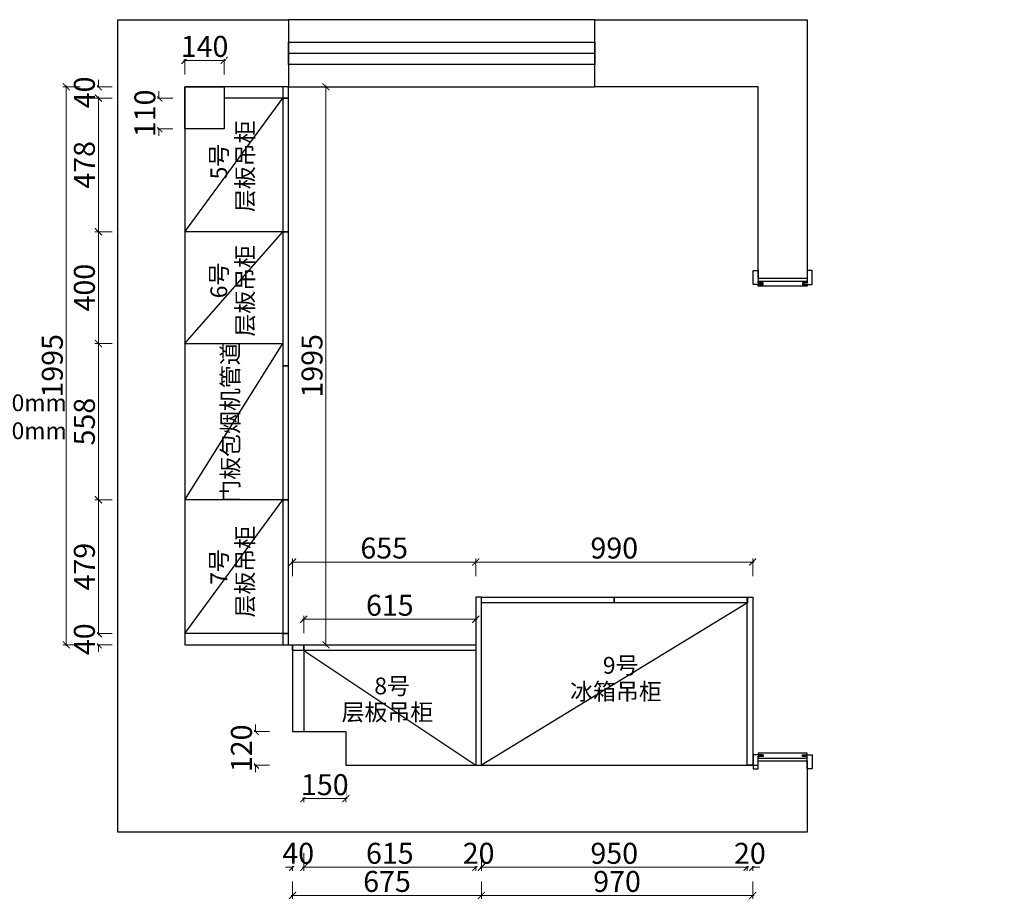
# Model space of a CAD drawing. Units: millimetres. Extents: x 948965 to 970838, y -1139216 to -1135438.
# Drawn here: x 952191 to 955712, y -1139216 to -1136072 of the extents above; entities that cross this region are included whole.
import ezdxf

# ---------------------------------------------------------------- set-up
doc = ezdxf.new("R2010")
doc.units = ezdxf.units.MM
doc.header["$PDMODE"] = 35
doc.layers.add('9-标注', color=2, linetype='Continuous', lineweight=9)
doc.layers.add('A拆墙', color=7, linetype='Continuous')
doc.styles.add('LSC', font='txt', dxfattribs={"width": 0.8})
doc.styles.get("Standard").update_dxf_attribs({"font": 'txt', "bigfont": 'gbcbig.shx'})
doc.dimstyles.new('LSC-专属标注1', dxfattribs={"dimscale": 25, "dimtxt": 3, "dimasz": 1, "dimexe": 0.5, "dimexo": 0.8, "dimgap": 0.5, "dimtad": 1, "dimdec": 0, "dimdsep": 46, "dimtxsty": 'LSC', "dimblk": 'ARCHTICK', "dimcen": 1, "dimdle": 0.2, "dimclrd": 1, "dimclre": 1, "dimclrt": 4, "dimadec": 0, "dimazin": 0, "dimtfac": 1, "dimtdec": 0, "dimtix": 1, "dimtofl": 0, "dimtmove": 2, "dimatfit": 3, "dimldrblk": 'AR', "dimfxl": 2, "dimfxlon": 1, "dimtfill": 1, "dimtolj": 1, "dimtzin": 0, "dimlwd": 13, "dimlwe": 9, "dimarcsym": 0})

# ---------------------------------------------------------------- blocks, each defined once
blk = doc.blocks.new('_ArchTick')
at = {"color": 0, "linetype": 'ByBlock', "const_width": 0.15}
blk.add_lwpolyline([(-0.5, -0.5), (0.5, 0.5)], dxfattribs=at)
blk = doc.blocks.new('*D189')
at = {"color": 1, "lineweight": 13, "transparency": 16777216}
for p, q in [((952472.4, -1136311.7), (952472.4, -1136286.7)), ((952472.4, -1136351.7), (952472.4, -1136376.7))]:
    blk.add_line(p, q, dxfattribs=at)
at = {"color": 1, "linetype": 'Continuous', "lineweight": 9, "transparency": 16777216}
for p, q in [((952522.4, -1136311.7), (952459.9, -1136311.7)), ((952522.4, -1136351.7), (952459.9, -1136351.7))]:
    blk.add_line(p, q, dxfattribs=at)
at = {"layer": 'Defpoints', "color": 0, "transparency": 16777216}
for p in [(953132.1, -1136311.7), (953132.1, -1136351.7)]:
    blk.add_point(p, dxfattribs=at)
at = {"color": 1, "lineweight": 13, "transparency": 16777216, "xscale": 25, "yscale": 25, "zscale": 25}
for p, rotation in [((952472.4, -1136311.7), 270), ((952472.4, -1136351.7), 90)]:
    blk.add_blockref('_ArchTick', p, dxfattribs=dict(at, rotation=rotation))
at = {"color": 4, "transparency": 16777216, "insert": (952422.4, -1136331.7), "char_height": 75, "attachment_point": 5, "rotation": 90, "style": 'LSC', "bg_fill": 3, "box_fill_scale": 1.1, "bg_fill_color": 256, "bg_fill_true_color": 13158600, "bg_fill_transparency": 0}
blk.add_mtext('\\A1;40', dxfattribs=at)
at = {"layer": 'Defpoints', "color": 0, "transparency": 16777216}
blk.add_point((952472.4, -1136351.7), dxfattribs=at)
blk = doc.blocks.new('AR')
blk.add_line((-1.26, 0.67), (-1.06, 0.84))
at = {"layer": '9-标注'}
for p, q in [((-1.26, 0.67), (-0.64, 0)), ((-1.26, -0.67), (-0.64, 0)), ((-1.06, 0.84), (-0.43, 0)), ((-1.06, -0.84), (-0.43, 0)), ((-0.64, 0), (-1, 0)), ((-1.26, -0.67), (-1.06, -0.84))]:
    blk.add_line(p, q, dxfattribs=at)
for points in [[(-1.26, 0.67), (-1.06, 0.84), (-0.64, 0), (-0.43, 0)], [(-1.26, -0.67), (-1.06, -0.84), (-0.64, 0), (-0.43, 0)]]:
    blk.add_solid(points, dxfattribs=at)
blk = doc.blocks.new('*D190')
at = {"color": 1, "linetype": 'Continuous', "lineweight": 9, "transparency": 16777216}
for p, q in [((952522.4, -1136351.7), (952459.9, -1136351.7)), ((952522.4, -1136829.7), (952459.9, -1136829.7))]:
    blk.add_line(p, q, dxfattribs=at)
at = {"color": 1, "lineweight": 13, "transparency": 16777216}
blk.add_line((952472.4, -1136346.7), (952472.4, -1136834.7), dxfattribs=at)
at = {"layer": 'Defpoints', "color": 0, "transparency": 16777216}
for p in [(953132.1, -1136351.7), (952472.4, -1136829.7), (953132.1, -1136829.7)]:
    blk.add_point(p, dxfattribs=at)
at = {"color": 1, "lineweight": 13, "transparency": 16777216, "xscale": 25, "yscale": 25, "zscale": 25}
for p, rotation in [((952472.4, -1136351.7), 90), ((952472.4, -1136829.7), 270)]:
    blk.add_blockref('_ArchTick', p, dxfattribs=dict(at, rotation=rotation))
at = {"color": 4, "transparency": 16777216, "insert": (952422.4, -1136590.7), "char_height": 75, "attachment_point": 5, "rotation": 90, "style": 'LSC', "bg_fill": 3, "box_fill_scale": 1.1, "bg_fill_color": 256, "bg_fill_true_color": 13158600, "bg_fill_transparency": 0}
blk.add_mtext('\\A1;478', dxfattribs=at)
blk = doc.blocks.new('*D172')
at = {"color": 1, "linetype": 'Continuous', "lineweight": 9, "transparency": 16777216}
for p, q in [((952522.4, -1137229.7), (952459.9, -1137229.7)), ((952522.4, -1137787.7), (952459.9, -1137787.7))]:
    blk.add_line(p, q, dxfattribs=at)
at = {"color": 1, "lineweight": 13, "transparency": 16777216}
blk.add_line((952472.4, -1137224.7), (952472.4, -1137792.7), dxfattribs=at)
at = {"layer": 'Defpoints', "color": 0, "transparency": 16777216}
for p in [(953132.1, -1137229.7), (952472.4, -1137787.7), (953132.1, -1137787.7)]:
    blk.add_point(p, dxfattribs=at)
at = {"color": 1, "lineweight": 13, "transparency": 16777216, "xscale": 25, "yscale": 25, "zscale": 25}
for p, rotation in [((952472.4, -1137229.7), 90), ((952472.4, -1137787.7), 270)]:
    blk.add_blockref('_ArchTick', p, dxfattribs=dict(at, rotation=rotation))
at = {"color": 4, "transparency": 16777216, "insert": (952422.4, -1137508.7), "char_height": 75, "attachment_point": 5, "rotation": 90, "style": 'LSC', "bg_fill": 3, "box_fill_scale": 1.1, "bg_fill_color": 256, "bg_fill_true_color": 13158600, "bg_fill_transparency": 0}
blk.add_mtext('\\A1;558', dxfattribs=at)
blk = doc.blocks.new('*D173')
at = {"color": 1, "linetype": 'Continuous', "lineweight": 9, "transparency": 16777216}
for p, q in [((952522.4, -1137787.7), (952459.9, -1137787.7)), ((952522.4, -1138266.7), (952459.9, -1138266.7))]:
    blk.add_line(p, q, dxfattribs=at)
at = {"color": 1, "lineweight": 13, "transparency": 16777216}
blk.add_line((952472.4, -1137782.7), (952472.4, -1138271.7), dxfattribs=at)
at = {"layer": 'Defpoints', "color": 0, "transparency": 16777216}
for p in [(953132.1, -1137787.7), (952472.4, -1138266.7), (953132.1, -1138266.7)]:
    blk.add_point(p, dxfattribs=at)
at = {"color": 1, "lineweight": 13, "transparency": 16777216, "xscale": 25, "yscale": 25, "zscale": 25}
for p, rotation in [((952472.4, -1137787.7), 90), ((952472.4, -1138266.7), 270)]:
    blk.add_blockref('_ArchTick', p, dxfattribs=dict(at, rotation=rotation))
at = {"color": 4, "transparency": 16777216, "insert": (952422.4, -1138027.2), "char_height": 75, "attachment_point": 5, "rotation": 90, "style": 'LSC', "bg_fill": 3, "box_fill_scale": 1.1, "bg_fill_color": 256, "bg_fill_true_color": 13158600, "bg_fill_transparency": 0}
blk.add_mtext('\\A1;479', dxfattribs=at)
blk = doc.blocks.new('*D174')
at = {"color": 1, "lineweight": 13, "transparency": 16777216}
for p, q in [((952472.4, -1138266.7), (952472.4, -1138241.7)), ((952472.4, -1138306.7), (952472.4, -1138331.7))]:
    blk.add_line(p, q, dxfattribs=at)
at = {"color": 1, "linetype": 'Continuous', "lineweight": 9, "transparency": 16777216}
for p, q in [((952522.4, -1138266.7), (952459.9, -1138266.7)), ((952522.4, -1138306.7), (952459.9, -1138306.7))]:
    blk.add_line(p, q, dxfattribs=at)
at = {"layer": 'Defpoints', "color": 0, "transparency": 16777216}
for p in [(953132.1, -1138266.7), (953132.1, -1138306.7)]:
    blk.add_point(p, dxfattribs=at)
at = {"color": 1, "lineweight": 13, "transparency": 16777216, "xscale": 25, "yscale": 25, "zscale": 25}
for p, rotation in [((952472.4, -1138266.7), 270), ((952472.4, -1138306.7), 90)]:
    blk.add_blockref('_ArchTick', p, dxfattribs=dict(at, rotation=rotation))
at = {"color": 4, "transparency": 16777216, "insert": (952422.4, -1138286.7), "char_height": 75, "attachment_point": 5, "rotation": 90, "style": 'LSC', "bg_fill": 3, "box_fill_scale": 1.1, "bg_fill_color": 256, "bg_fill_true_color": 13158600, "bg_fill_transparency": 0}
blk.add_mtext('\\A1;40', dxfattribs=at)
at = {"layer": 'Defpoints', "color": 0, "transparency": 16777216}
blk.add_point((952472.4, -1138306.7), dxfattribs=at)
blk = doc.blocks.new('*D191')
at = {"color": 1, "linetype": 'Continuous', "lineweight": 9, "transparency": 16777216}
for p, q in [((952522.4, -1136829.7), (952459.9, -1136829.7)), ((952522.4, -1137229.7), (952459.9, -1137229.7))]:
    blk.add_line(p, q, dxfattribs=at)
at = {"color": 1, "lineweight": 13, "transparency": 16777216}
blk.add_line((952472.4, -1136824.7), (952472.4, -1137234.7), dxfattribs=at)
at = {"layer": 'Defpoints', "color": 0, "transparency": 16777216}
for p in [(953132.1, -1136829.7), (952472.4, -1137229.7), (952782.1, -1137229.7)]:
    blk.add_point(p, dxfattribs=at)
at = {"color": 1, "lineweight": 13, "transparency": 16777216, "xscale": 25, "yscale": 25, "zscale": 25}
for p, rotation in [((952472.4, -1136829.7), 90), ((952472.4, -1137229.7), 270)]:
    blk.add_blockref('_ArchTick', p, dxfattribs=dict(at, rotation=rotation))
at = {"color": 4, "transparency": 16777216, "insert": (952422.4, -1137029.7), "char_height": 75, "attachment_point": 5, "rotation": 90, "style": 'LSC', "bg_fill": 3, "box_fill_scale": 1.1, "bg_fill_color": 256, "bg_fill_true_color": 13158600, "bg_fill_transparency": 0}
blk.add_mtext('\\A1;400', dxfattribs=at)
blk = doc.blocks.new('*D175')
at = {"color": 1, "linetype": 'Continuous', "lineweight": 9, "transparency": 16777216}
for p, q in [((952407.8, -1136311.7), (952345.3, -1136311.7)), ((952407.8, -1138306.7), (952345.3, -1138306.7))]:
    blk.add_line(p, q, dxfattribs=at)
at = {"color": 1, "lineweight": 13, "transparency": 16777216}
blk.add_line((952357.8, -1136306.7), (952357.8, -1138311.7), dxfattribs=at)
at = {"layer": 'Defpoints', "color": 0, "transparency": 16777216}
for p in [(953132.1, -1136311.7), (952357.8, -1138306.7), (953132.1, -1138306.7)]:
    blk.add_point(p, dxfattribs=at)
at = {"color": 1, "lineweight": 13, "transparency": 16777216, "xscale": 25, "yscale": 25, "zscale": 25}
for p, rotation in [((952357.8, -1136311.7), 90), ((952357.8, -1138306.7), 270)]:
    blk.add_blockref('_ArchTick', p, dxfattribs=dict(at, rotation=rotation))
at = {"color": 4, "transparency": 16777216, "insert": (952307.8, -1137309.2), "char_height": 75, "attachment_point": 5, "rotation": 90, "style": 'LSC', "bg_fill": 3, "box_fill_scale": 1.1, "bg_fill_color": 256, "bg_fill_true_color": 13158600, "bg_fill_transparency": 0}
blk.add_mtext('\\A1;1995', dxfattribs=at)
blk = doc.blocks.new('*D176')
at = {"color": 1, "linetype": 'Continuous', "lineweight": 9, "transparency": 16777216}
for p, q in [((953167.1, -1139052), (953167.1, -1139114.5)), ((953207.1, -1139052), (953207.1, -1139114.5))]:
    blk.add_line(p, q, dxfattribs=at)
at = {"color": 1, "lineweight": 13, "transparency": 16777216}
for p, q in [((953167.1, -1139102), (953142.1, -1139102)), ((953207.1, -1139102), (953232.1, -1139102))]:
    blk.add_line(p, q, dxfattribs=at)
at = {"layer": 'Defpoints', "color": 0, "transparency": 16777216}
for p in [(953167.1, -1138519.1), (953207.1, -1138519.1)]:
    blk.add_point(p, dxfattribs=at)
at = {"color": 1, "lineweight": 13, "transparency": 16777216, "xscale": 25, "yscale": 25, "zscale": 25}
blk.add_blockref('_ArchTick', (953167.1, -1139102), dxfattribs=at)
at = {"color": 1, "lineweight": 13, "transparency": 16777216, "xscale": 25, "yscale": 25, "zscale": 25, "rotation": 180}
blk.add_blockref('_ArchTick', (953207.1, -1139102), dxfattribs=at)
at = {"color": 4, "transparency": 16777216, "insert": (953187.1, -1139052), "char_height": 75, "attachment_point": 5, "style": 'LSC', "bg_fill": 3, "box_fill_scale": 1.1, "bg_fill_color": 256, "bg_fill_true_color": 13158600, "bg_fill_transparency": 0}
blk.add_mtext('\\A1;40', dxfattribs=at)
at = {"layer": 'Defpoints', "color": 0, "transparency": 16777216}
blk.add_point((953207.1, -1139102), dxfattribs=at)
blk = doc.blocks.new('*D177')
at = {"color": 1, "linetype": 'Continuous', "lineweight": 9, "transparency": 16777216}
for p, q in [((953207.1, -1139052), (953207.1, -1139114.5)), ((953822.1, -1139052), (953822.1, -1139114.5))]:
    blk.add_line(p, q, dxfattribs=at)
at = {"color": 1, "lineweight": 13, "transparency": 16777216}
blk.add_line((953202.1, -1139102), (953827.1, -1139102), dxfattribs=at)
at = {"layer": 'Defpoints', "color": 0, "transparency": 16777216}
for p in [(953822.1, -1138500.3), (953207.1, -1138519.1), (953822.1, -1139102)]:
    blk.add_point(p, dxfattribs=at)
at = {"color": 1, "lineweight": 13, "transparency": 16777216, "xscale": 25, "yscale": 25, "zscale": 25, "rotation": 180}
blk.add_blockref('_ArchTick', (953207.1, -1139102), dxfattribs=at)
at = {"color": 1, "lineweight": 13, "transparency": 16777216, "xscale": 25, "yscale": 25, "zscale": 25}
blk.add_blockref('_ArchTick', (953822.1, -1139102), dxfattribs=at)
at = {"color": 4, "transparency": 16777216, "insert": (953514.6, -1139052), "char_height": 75, "attachment_point": 5, "style": 'LSC', "bg_fill": 3, "box_fill_scale": 1.1, "bg_fill_color": 256, "bg_fill_true_color": 13158600, "bg_fill_transparency": 0}
blk.add_mtext('\\A1;615', dxfattribs=at)
blk = doc.blocks.new('*D178')
at = {"color": 1, "linetype": 'Continuous', "lineweight": 9, "transparency": 16777216}
for p, q in [((953822.1, -1139052), (953822.1, -1139114.5)), ((953842.1, -1139052), (953842.1, -1139114.5))]:
    blk.add_line(p, q, dxfattribs=at)
at = {"color": 1, "lineweight": 13, "transparency": 16777216}
for p, q in [((953822.1, -1139102), (953797.1, -1139102)), ((953842.1, -1139102), (953867.1, -1139102))]:
    blk.add_line(p, q, dxfattribs=at)
at = {"layer": 'Defpoints', "color": 0, "transparency": 16777216}
for p in [(953822.1, -1138500.3), (953842.1, -1138622.4)]:
    blk.add_point(p, dxfattribs=at)
at = {"color": 1, "lineweight": 13, "transparency": 16777216, "xscale": 25, "yscale": 25, "zscale": 25}
blk.add_blockref('_ArchTick', (953822.1, -1139102), dxfattribs=at)
at = {"color": 1, "lineweight": 13, "transparency": 16777216, "xscale": 25, "yscale": 25, "zscale": 25, "rotation": 180}
blk.add_blockref('_ArchTick', (953842.1, -1139102), dxfattribs=at)
at = {"color": 4, "transparency": 16777216, "insert": (953832.1, -1139052), "char_height": 75, "attachment_point": 5, "style": 'LSC', "bg_fill": 3, "box_fill_scale": 1.1, "bg_fill_color": 256, "bg_fill_true_color": 13158600, "bg_fill_transparency": 0}
blk.add_mtext('\\A1;20', dxfattribs=at)
at = {"layer": 'Defpoints', "color": 0, "transparency": 16777216}
blk.add_point((953842.1, -1139102), dxfattribs=at)
blk = doc.blocks.new('*D179')
at = {"color": 1, "linetype": 'Continuous', "lineweight": 9, "transparency": 16777216}
for p, q in [((953842.1, -1139052), (953842.1, -1139114.5)), ((954792.1, -1139052), (954792.1, -1139114.5))]:
    blk.add_line(p, q, dxfattribs=at)
at = {"color": 1, "lineweight": 13, "transparency": 16777216}
blk.add_line((953837.1, -1139102), (954797.1, -1139102), dxfattribs=at)
at = {"layer": 'Defpoints', "color": 0, "transparency": 16777216}
for p in [(954792.1, -1138533.8), (953842.1, -1138622.4), (954792.1, -1139102)]:
    blk.add_point(p, dxfattribs=at)
at = {"color": 1, "lineweight": 13, "transparency": 16777216, "xscale": 25, "yscale": 25, "zscale": 25, "rotation": 180}
blk.add_blockref('_ArchTick', (953842.1, -1139102), dxfattribs=at)
at = {"color": 1, "lineweight": 13, "transparency": 16777216, "xscale": 25, "yscale": 25, "zscale": 25}
blk.add_blockref('_ArchTick', (954792.1, -1139102), dxfattribs=at)
at = {"color": 4, "transparency": 16777216, "insert": (954317.1, -1139052), "char_height": 75, "attachment_point": 5, "style": 'LSC', "bg_fill": 3, "box_fill_scale": 1.1, "bg_fill_color": 256, "bg_fill_true_color": 13158600, "bg_fill_transparency": 0}
blk.add_mtext('\\A1;950', dxfattribs=at)
blk = doc.blocks.new('*D180')
at = {"color": 1, "linetype": 'Continuous', "lineweight": 9, "transparency": 16777216}
for p, q in [((954792.1, -1139052), (954792.1, -1139114.5)), ((954812.1, -1139052), (954812.1, -1139114.5))]:
    blk.add_line(p, q, dxfattribs=at)
at = {"color": 1, "lineweight": 13, "transparency": 16777216}
for p, q in [((954792.1, -1139102), (954767.1, -1139102)), ((954812.1, -1139102), (954837.1, -1139102))]:
    blk.add_line(p, q, dxfattribs=at)
at = {"layer": 'Defpoints', "color": 0, "transparency": 16777216}
for p in [(954792.1, -1138533.8), (954812.1, -1138549.9)]:
    blk.add_point(p, dxfattribs=at)
at = {"color": 1, "lineweight": 13, "transparency": 16777216, "xscale": 25, "yscale": 25, "zscale": 25}
blk.add_blockref('_ArchTick', (954792.1, -1139102), dxfattribs=at)
at = {"color": 1, "lineweight": 13, "transparency": 16777216, "xscale": 25, "yscale": 25, "zscale": 25, "rotation": 180}
blk.add_blockref('_ArchTick', (954812.1, -1139102), dxfattribs=at)
at = {"color": 4, "transparency": 16777216, "insert": (954802.1, -1139052), "char_height": 75, "attachment_point": 5, "style": 'LSC', "bg_fill": 3, "box_fill_scale": 1.1, "bg_fill_color": 256, "bg_fill_true_color": 13158600, "bg_fill_transparency": 0}
blk.add_mtext('\\A1;20', dxfattribs=at)
at = {"layer": 'Defpoints', "color": 0, "transparency": 16777216}
blk.add_point((954812.1, -1139102), dxfattribs=at)
blk = doc.blocks.new('*D181')
at = {"color": 1, "linetype": 'Continuous', "lineweight": 9, "transparency": 16777216}
for p, q in [((953842.1, -1139152.6), (953842.1, -1139215.1)), ((954812.1, -1139152.6), (954812.1, -1139215.1))]:
    blk.add_line(p, q, dxfattribs=at)
at = {"color": 1, "lineweight": 13, "transparency": 16777216}
blk.add_line((954817.1, -1139202.6), (953837.1, -1139202.6), dxfattribs=at)
at = {"layer": 'Defpoints', "color": 0, "transparency": 16777216}
for p in [(953842.1, -1138612), (954812.1, -1138612), (953842.1, -1139202.6)]:
    blk.add_point(p, dxfattribs=at)
at = {"color": 1, "lineweight": 13, "transparency": 16777216, "xscale": 25, "yscale": 25, "zscale": 25, "rotation": 180}
blk.add_blockref('_ArchTick', (953842.1, -1139202.6), dxfattribs=at)
at = {"color": 1, "lineweight": 13, "transparency": 16777216, "xscale": 25, "yscale": 25, "zscale": 25}
blk.add_blockref('_ArchTick', (954812.1, -1139202.6), dxfattribs=at)
at = {"color": 4, "transparency": 16777216, "insert": (954327.1, -1139152.6), "char_height": 75, "attachment_point": 5, "style": 'LSC', "bg_fill": 3, "box_fill_scale": 1.1, "bg_fill_color": 256, "bg_fill_true_color": 13158600, "bg_fill_transparency": 0}
blk.add_mtext('\\A1;970', dxfattribs=at)
blk = doc.blocks.new('*D182')
at = {"color": 1, "linetype": 'Continuous', "lineweight": 9, "transparency": 16777216}
for p, q in [((953167.1, -1139152.6), (953167.1, -1139215.1)), ((953842.1, -1139152.6), (953842.1, -1139215.1))]:
    blk.add_line(p, q, dxfattribs=at)
at = {"color": 1, "lineweight": 13, "transparency": 16777216}
blk.add_line((953847.1, -1139202.6), (953162.1, -1139202.6), dxfattribs=at)
at = {"layer": 'Defpoints', "color": 0, "transparency": 16777216}
for p in [(953167.1, -1138326.7), (953842.1, -1138612), (953167.1, -1139202.6)]:
    blk.add_point(p, dxfattribs=at)
at = {"color": 1, "lineweight": 13, "transparency": 16777216, "xscale": 25, "yscale": 25, "zscale": 25, "rotation": 180}
blk.add_blockref('_ArchTick', (953167.1, -1139202.6), dxfattribs=at)
at = {"color": 1, "lineweight": 13, "transparency": 16777216, "xscale": 25, "yscale": 25, "zscale": 25}
blk.add_blockref('_ArchTick', (953842.1, -1139202.6), dxfattribs=at)
at = {"color": 4, "transparency": 16777216, "insert": (953504.6, -1139152.6), "char_height": 75, "attachment_point": 5, "style": 'LSC', "bg_fill": 3, "box_fill_scale": 1.1, "bg_fill_color": 256, "bg_fill_true_color": 13158600, "bg_fill_transparency": 0}
blk.add_mtext('\\A1;675', dxfattribs=at)
blk = doc.blocks.new('*D183')
at = {"color": 1, "lineweight": 13, "transparency": 16777216}
blk.add_line((954817.1, -1138010.6), (953817.1, -1138010.6), dxfattribs=at)
at = {"color": 1, "linetype": 'Continuous', "lineweight": 9, "transparency": 16777216}
for p, q in [((953822.1, -1138060.6), (953822.1, -1137998.1)), ((954812.1, -1138060.6), (954812.1, -1137998.1))]:
    blk.add_line(p, q, dxfattribs=at)
at = {"layer": 'Defpoints', "color": 0, "transparency": 16777216}
for p in [(953822.1, -1138010.6), (953822.1, -1138136.7), (954812.1, -1138136.7)]:
    blk.add_point(p, dxfattribs=at)
at = {"color": 1, "lineweight": 13, "transparency": 16777216, "xscale": 25, "yscale": 25, "zscale": 25, "rotation": 180}
blk.add_blockref('_ArchTick', (953822.1, -1138010.6), dxfattribs=at)
at = {"color": 1, "lineweight": 13, "transparency": 16777216, "xscale": 25, "yscale": 25, "zscale": 25}
blk.add_blockref('_ArchTick', (954812.1, -1138010.6), dxfattribs=at)
at = {"color": 4, "transparency": 16777216, "insert": (954317.1, -1137960.6), "char_height": 75, "attachment_point": 5, "style": 'LSC', "bg_fill": 3, "box_fill_scale": 1.1, "bg_fill_color": 256, "bg_fill_true_color": 13158600, "bg_fill_transparency": 0}
blk.add_mtext('\\A1;990', dxfattribs=at)
blk = doc.blocks.new('*D184')
at = {"color": 1, "lineweight": 13, "transparency": 16777216}
blk.add_line((953827.1, -1138010.6), (953162.1, -1138010.6), dxfattribs=at)
at = {"color": 1, "linetype": 'Continuous', "lineweight": 9, "transparency": 16777216}
for p, q in [((953167.1, -1138060.6), (953167.1, -1137998.1)), ((953822.1, -1138060.6), (953822.1, -1137998.1))]:
    blk.add_line(p, q, dxfattribs=at)
at = {"layer": 'Defpoints', "color": 0, "transparency": 16777216}
for p in [(953167.1, -1138010.6), (953822.1, -1138136.7), (953167.1, -1138306.7)]:
    blk.add_point(p, dxfattribs=at)
at = {"color": 1, "lineweight": 13, "transparency": 16777216, "xscale": 25, "yscale": 25, "zscale": 25, "rotation": 180}
blk.add_blockref('_ArchTick', (953167.1, -1138010.6), dxfattribs=at)
at = {"color": 1, "lineweight": 13, "transparency": 16777216, "xscale": 25, "yscale": 25, "zscale": 25}
blk.add_blockref('_ArchTick', (953822.1, -1138010.6), dxfattribs=at)
at = {"color": 4, "transparency": 16777216, "insert": (953494.6, -1137960.6), "char_height": 75, "attachment_point": 5, "style": 'LSC', "bg_fill": 3, "box_fill_scale": 1.1, "bg_fill_color": 256, "bg_fill_true_color": 13158600, "bg_fill_transparency": 0}
blk.add_mtext('\\A1;655', dxfattribs=at)
blk = doc.blocks.new('*D185')
at = {"color": 1, "linetype": 'Continuous', "lineweight": 9, "transparency": 16777216}
for p, q in [((953236.4, -1136311.7), (953298.9, -1136311.7)), ((953236.4, -1138306.7), (953298.9, -1138306.7))]:
    blk.add_line(p, q, dxfattribs=at)
at = {"color": 1, "lineweight": 13, "transparency": 16777216}
blk.add_line((953286.4, -1138311.7), (953286.4, -1136306.7), dxfattribs=at)
at = {"layer": 'Defpoints', "color": 0, "transparency": 16777216}
for p in [(953152.1, -1136311.7), (953286.4, -1136311.7), (953152.1, -1138306.7)]:
    blk.add_point(p, dxfattribs=at)
at = {"color": 1, "lineweight": 13, "transparency": 16777216, "xscale": 25, "yscale": 25, "zscale": 25}
for p, rotation in [((953286.4, -1136311.7), 90), ((953286.4, -1138306.7), 270)]:
    blk.add_blockref('_ArchTick', p, dxfattribs=dict(at, rotation=rotation))
at = {"color": 4, "transparency": 16777216, "insert": (953236.4, -1137309.2), "char_height": 75, "attachment_point": 5, "rotation": 90, "style": 'LSC', "bg_fill": 3, "box_fill_scale": 1.1, "bg_fill_color": 256, "bg_fill_true_color": 13158600, "bg_fill_transparency": 0}
blk.add_mtext('\\A1;1995', dxfattribs=at)
blk = doc.blocks.new('*D186')
at = {"color": 1, "lineweight": 13, "transparency": 16777216}
blk.add_line((953202.1, -1138215.2), (953827.1, -1138215.2), dxfattribs=at)
at = {"color": 1, "linetype": 'Continuous', "lineweight": 9, "transparency": 16777216}
for p, q in [((953207.1, -1138265.2), (953207.1, -1138202.7)), ((953822.1, -1138265.2), (953822.1, -1138202.7))]:
    blk.add_line(p, q, dxfattribs=at)
at = {"layer": 'Defpoints', "color": 0, "transparency": 16777216}
for p in [(953822.1, -1138215.2), (953207.1, -1138396.1), (953822.1, -1138396.1)]:
    blk.add_point(p, dxfattribs=at)
at = {"color": 1, "lineweight": 13, "transparency": 16777216, "xscale": 25, "yscale": 25, "zscale": 25, "rotation": 180}
blk.add_blockref('_ArchTick', (953207.1, -1138215.2), dxfattribs=at)
at = {"color": 1, "lineweight": 13, "transparency": 16777216, "xscale": 25, "yscale": 25, "zscale": 25}
blk.add_blockref('_ArchTick', (953822.1, -1138215.2), dxfattribs=at)
at = {"color": 4, "transparency": 16777216, "insert": (953514.6, -1138165.2), "char_height": 75, "attachment_point": 5, "style": 'LSC', "bg_fill": 3, "box_fill_scale": 1.1, "bg_fill_color": 256, "bg_fill_true_color": 13158600, "bg_fill_transparency": 0}
blk.add_mtext('\\A1;615', dxfattribs=at)
blk = doc.blocks.new('*D187')
at = {"color": 1, "linetype": 'Continuous', "lineweight": 9, "transparency": 16777216}
for p, q in [((953084.1, -1138616.7), (953021.6, -1138616.7)), ((953084.1, -1138736.7), (953021.6, -1138736.7))]:
    blk.add_line(p, q, dxfattribs=at)
at = {"color": 1, "lineweight": 13, "transparency": 16777216}
for p, q in [((953034.1, -1138616.7), (953034.1, -1138591.7)), ((953034.1, -1138736.7), (953034.1, -1138761.7))]:
    blk.add_line(p, q, dxfattribs=at)
at = {"layer": 'Defpoints', "color": 0, "transparency": 16777216}
for p in [(953357.1, -1138616.7), (953357.1, -1138736.7)]:
    blk.add_point(p, dxfattribs=at)
at = {"color": 1, "lineweight": 13, "transparency": 16777216, "xscale": 25, "yscale": 25, "zscale": 25}
for p, rotation in [((953034.1, -1138616.7), 270), ((953034.1, -1138736.7), 90)]:
    blk.add_blockref('_ArchTick', p, dxfattribs=dict(at, rotation=rotation))
at = {"color": 4, "transparency": 16777216, "insert": (952984.1, -1138676.7), "char_height": 75, "attachment_point": 5, "rotation": 90, "style": 'LSC', "bg_fill": 3, "box_fill_scale": 1.1, "bg_fill_color": 256, "bg_fill_true_color": 13158600, "bg_fill_transparency": 0}
blk.add_mtext('\\A1;120', dxfattribs=at)
at = {"layer": 'Defpoints', "color": 0, "transparency": 16777216}
blk.add_point((953034.1, -1138616.7), dxfattribs=at)
blk = doc.blocks.new('*D188')
at = {"color": 1, "linetype": 'Continuous', "lineweight": 9, "transparency": 16777216}
for p, q in [((953207.1, -1138806.6), (953207.1, -1138869.1)), ((953357.1, -1138806.6), (953357.1, -1138869.1))]:
    blk.add_line(p, q, dxfattribs=at)
at = {"color": 1, "lineweight": 13, "transparency": 16777216}
blk.add_line((953202.1, -1138856.6), (953362.1, -1138856.6), dxfattribs=at)
at = {"layer": 'Defpoints', "color": 0, "transparency": 16777216}
for p in [(953207.1, -1138616.7), (953357.1, -1138616.7)]:
    blk.add_point(p, dxfattribs=at)
at = {"color": 1, "lineweight": 13, "transparency": 16777216, "xscale": 25, "yscale": 25, "zscale": 25, "rotation": 180}
blk.add_blockref('_ArchTick', (953207.1, -1138856.6), dxfattribs=at)
at = {"color": 1, "lineweight": 13, "transparency": 16777216, "xscale": 25, "yscale": 25, "zscale": 25}
blk.add_blockref('_ArchTick', (953357.1, -1138856.6), dxfattribs=at)
at = {"color": 4, "transparency": 16777216, "insert": (953282.1, -1138806.6), "char_height": 75, "attachment_point": 5, "style": 'LSC', "bg_fill": 3, "box_fill_scale": 1.1, "bg_fill_color": 256, "bg_fill_true_color": 13158600, "bg_fill_transparency": 0}
blk.add_mtext('\\A1;150', dxfattribs=at)
at = {"layer": 'Defpoints', "color": 0, "transparency": 16777216}
blk.add_point((953357.1, -1138856.6), dxfattribs=at)
blk = doc.blocks.new('*D192')
at = {"color": 1, "lineweight": 13, "transparency": 16777216}
for p, q in [((952688.8, -1136351.7), (952688.8, -1136326.7)), ((952688.8, -1136461.7), (952688.8, -1136486.7))]:
    blk.add_line(p, q, dxfattribs=at)
at = {"color": 1, "linetype": 'Continuous', "lineweight": 9, "transparency": 16777216}
for p, q in [((952738.8, -1136351.7), (952676.3, -1136351.7)), ((952738.8, -1136461.7), (952676.3, -1136461.7))]:
    blk.add_line(p, q, dxfattribs=at)
at = {"layer": 'Defpoints', "color": 0, "transparency": 16777216}
for p in [(952922.1, -1136351.7), (952922.1, -1136461.7)]:
    blk.add_point(p, dxfattribs=at)
at = {"color": 1, "lineweight": 13, "transparency": 16777216, "xscale": 25, "yscale": 25, "zscale": 25}
for p, rotation in [((952688.8, -1136351.7), 270), ((952688.8, -1136461.7), 90)]:
    blk.add_blockref('_ArchTick', p, dxfattribs=dict(at, rotation=rotation))
at = {"color": 4, "transparency": 16777216, "insert": (952638.8, -1136406.7), "char_height": 75, "attachment_point": 5, "rotation": 90, "style": 'LSC', "bg_fill": 3, "box_fill_scale": 1.1, "bg_fill_color": 256, "bg_fill_true_color": 13158600, "bg_fill_transparency": 0}
blk.add_mtext('\\A1;110', dxfattribs=at)
at = {"layer": 'Defpoints', "color": 0, "transparency": 16777216}
blk.add_point((952688.8, -1136461.7), dxfattribs=at)
blk = doc.blocks.new('*D193')
at = {"color": 1, "lineweight": 13, "transparency": 16777216}
blk.add_line((952777.1, -1136217.2), (952927.1, -1136217.2), dxfattribs=at)
at = {"color": 1, "linetype": 'Continuous', "lineweight": 9, "transparency": 16777216}
for p, q in [((952782.1, -1136267.2), (952782.1, -1136204.7)), ((952922.1, -1136267.2), (952922.1, -1136204.7))]:
    blk.add_line(p, q, dxfattribs=at)
at = {"layer": 'Defpoints', "color": 0, "transparency": 16777216}
for p in [(952782.1, -1136461.7), (952922.1, -1136461.7)]:
    blk.add_point(p, dxfattribs=at)
at = {"color": 1, "lineweight": 13, "transparency": 16777216, "xscale": 25, "yscale": 25, "zscale": 25, "rotation": 180}
blk.add_blockref('_ArchTick', (952782.1, -1136217.2), dxfattribs=at)
at = {"color": 1, "lineweight": 13, "transparency": 16777216, "xscale": 25, "yscale": 25, "zscale": 25}
blk.add_blockref('_ArchTick', (952922.1, -1136217.2), dxfattribs=at)
at = {"color": 4, "transparency": 16777216, "insert": (952852.1, -1136167.2), "char_height": 75, "attachment_point": 5, "style": 'LSC', "bg_fill": 3, "box_fill_scale": 1.1, "bg_fill_color": 256, "bg_fill_true_color": 13158600, "bg_fill_transparency": 0}
blk.add_mtext('\\A1;140', dxfattribs=at)
at = {"layer": 'Defpoints', "color": 0, "transparency": 16777216}
blk.add_point((952922.1, -1136217.2), dxfattribs=at)

msp = doc.modelspace()

# ---------------------------------------------------------------- linework, layer by layer
at = {"color": 3}
msp.add_line((953152.1, -1136191.7), (954247.1, -1136191.7), dxfattribs=at)
for p, q in [((953132.1, -1136351.7), (952922.1, -1136351.7)), ((953132.1, -1136829.7), (952782.1, -1136829.7)), ((953132.1, -1137787.7), (952782.1, -1137787.7)), ((953842.1, -1138136.7), (954794.1, -1138136.7)), ((953132.1, -1138266.7), (952782.1, -1138266.7)), ((953207.1, -1138326.7), (953207.1, -1138616.7))]:
    msp.add_line(p, q)
at = {"color": 5}
msp.add_lwpolyline([(952542.1, -1136071.7), (953152.1, -1136071.7), (953152.1, -1136311.7), (952782.1, -1136311.7), (952782.1, -1138306.7), (953167.1, -1138306.7), (953167.1, -1138616.7), (953357.1, -1138616.7), (953357.1, -1138736.7), (954832.1, -1138736.7), (954832.1, -1138721.7), (955007.1, -1138721.7), (955007.1, -1138976.7), (952542.1, -1138976.7), (952542.1, -1136071.7)], dxfattribs=at)
at = {"color": 4}
msp.add_lwpolyline([(954247.1, -1136071.7), (953152.1, -1136071.7), (953152.1, -1136311.7), (954247.1, -1136311.7)], close=True, dxfattribs=at)
at = {"color": 5}
for points in [[(955007.1, -1136071.7), (955007.1, -1136996.7), (954832.1, -1136996.7), (954832.1, -1136311.7), (954247.1, -1136311.7), (954247.1, -1136071.7)], [(952782.1, -1136311.7), (952922.1, -1136311.7), (952922.1, -1136461.7), (952782.1, -1136461.7)]]:
    msp.add_lwpolyline(points, close=True, dxfattribs=at)
at = {"color": 3}
msp.add_lwpolyline([(953152.1, -1136151.7), (954247.1, -1136151.7), (954247.1, -1136231.7), (953152.1, -1136231.7)], close=True, dxfattribs=at)
for points in [[(953132.1, -1136351.7), (953152.1, -1136351.7), (953152.1, -1136311.7), (953132.1, -1136311.7)], [(953132.1, -1136829.7), (953152.1, -1136829.7), (953152.1, -1136351.7), (953132.1, -1136351.7)], [(953132.1, -1137308.7), (953152.1, -1137308.7), (953152.1, -1136829.7), (953132.1, -1136829.7)], [(953132.1, -1137787.7), (953152.1, -1137787.7), (953152.1, -1137308.7), (953132.1, -1137308.7)], [(953132.1, -1138266.7), (953152.1, -1138266.7), (953152.1, -1137787.7), (953132.1, -1137787.7)], [(953842.1, -1138136.7), (953822.1, -1138136.7), (953822.1, -1138736.7), (953842.1, -1138736.7)], [(953842.1, -1138136.7), (954317.1, -1138136.7), (954317.1, -1138156.7), (953842.1, -1138156.7)], [(954317.1, -1138136.7), (954794.1, -1138136.7), (954794.1, -1138156.7), (954317.1, -1138156.7)], [(954792.1, -1138136.7), (954812.1, -1138136.7), (954812.1, -1138736.7), (954792.1, -1138736.7)], [(953132.1, -1138306.7), (953152.1, -1138306.7), (953152.1, -1138266.7), (953132.1, -1138266.7)], [(953167.1, -1138306.7), (953207.1, -1138306.7), (953207.1, -1138326.7), (953167.1, -1138326.7)], [(953207.1, -1138306.7), (953822.1, -1138306.7), (953822.1, -1138326.7), (953207.1, -1138326.7)]]:
    msp.add_lwpolyline(points, close=True)
at = {"layer": 'A拆墙', "color": 250, "ltscale": 10}
for p, q in [((952782.1, -1136829.7), (953132.1, -1136351.7)), ((952782.1, -1137787.7), (953132.1, -1137229.7)), ((952782.1, -1138266.7), (953132.1, -1137787.7)), ((954794.1, -1138156.7), (953842.1, -1138736.7)), ((953207.1, -1138326.7), (953822.1, -1138736.7))]:
    msp.add_line(p, q, dxfattribs=at)
for points in [[(954832.1, -1136968.7), (954832.1, -1137013.7), (954847.1, -1137013.7), (954847.1, -1137018.7), (954814.1, -1137018.7), (954814.1, -1136968.7), (954832.1, -1136968.7)], [(955007.1, -1136968.7), (955007.1, -1137013.7), (954992.1, -1137013.7), (954992.1, -1137018.7), (955025.1, -1137018.7), (955025.1, -1136968.7), (955007.1, -1136968.7)], [(955007.1, -1137018.7), (955007.1, -1137024.7), (954832.1, -1137024.7), (954832.1, -1137018.7), (954849.1, -1137018.7), (954849.1, -1137012.7), (954832.1, -1137012.7), (954832.1, -1137006.7), (955007.1, -1137006.7), (955007.1, -1137012.7), (954990.1, -1137012.7), (954990.1, -1137018.7), (955007.1, -1137018.7)], [(954832.1, -1138749.7), (954832.1, -1138704.7), (954847.1, -1138704.7), (954847.1, -1138699.7), (954814.1, -1138699.7), (954814.1, -1138749.7), (954832.1, -1138749.7)], [(955007.1, -1138699.7), (955007.1, -1138693.7), (954832.1, -1138693.7), (954832.1, -1138699.7), (954849.1, -1138699.7), (954849.1, -1138705.7), (954832.1, -1138705.7), (954832.1, -1138711.7), (955007.1, -1138711.7), (955007.1, -1138705.7), (954990.1, -1138705.7), (954990.1, -1138699.7), (955007.1, -1138699.7)], [(955007.1, -1138749.7), (955007.1, -1138704.7), (954992.1, -1138704.7), (954992.1, -1138699.7), (955025.1, -1138699.7), (955025.1, -1138749.7), (955007.1, -1138749.7)]]:
    msp.add_lwpolyline(points, dxfattribs=at)

# ---------------------------------------------------------------- texts
at = {"insert": (952966.8, -1136759.6), "char_height": 60, "width": 440.899, "attachment_point": 1, "rotation": 90}
msp.add_mtext('{\\fSimSun|b0|i0|c134|p2;层板吊柜}', dxfattribs=at)
at = {"color": 2, "char_height": 60, "width": 520.608, "attachment_point": 1, "rotation": 90}
for s, insert in [('{\\fSimSun|b0|i0|c134|p2;5号}', (952873.1, -1136642.6)), ('{\\fSimSun|b0|i0|c134|p2;6号}', (952873.1, -1137067.6))]:
    msp.add_mtext(s, dxfattribs=dict(at, insert=insert))
at = {"char_height": 60, "attachment_point": 1}
for s, insert, width in [('\\pi193.02;{\\fSimSun|b0|i0|c134|p2;厨房\\P\\pi17.713;砖高：2400mm\\P层高：2370mm}', (950717.6, -1137311.4), 546.599), ('{\\fSimSun|b0|i0|c134|p2;冰箱吊柜}', (954159.4, -1138443.6), 440.899), ('{\\fSimSun|b0|i0|c134|p2;层板吊柜}', (953342.3, -1138517.4), 440.899)]:
    msp.add_mtext(s, dxfattribs=dict(at, insert=insert, width=width))
at = {"color": 2, "char_height": 60, "width": 520.608, "attachment_point": 1}
for s, insert in [('{\\fSimSun|b0|i0|c134|p2;9号}', (954276.4, -1138349.9)), ('{\\fSimSun|b0|i0|c134|p2;8号}', (953459.2, -1138423.7))]:
    msp.add_mtext(s, dxfattribs=dict(at, insert=insert))

# ---------------------------------------------------------------- next in the draw order: dimensions: what is measured, and where the dimension line sits
for base, p1, p2, picture, middle in [((952472.4, -1136351.7), (953132.1, -1136311.7), (953132.1, -1136351.7), '*D189', (952422.4, -1136331.7)), ((952472.4, -1137787.7), (953132.1, -1137229.7), (953132.1, -1137787.7), '*D172', (952422.4, -1137508.7))]:
    dim = msp.add_linear_dim(base=base, p1=p1, p2=p2, angle=90, dimstyle='LSC-专属标注1')
    dim.commit()
    dim.dimension.update_dxf_attribs({"geometry": picture, "text_midpoint": middle})
for base, p1, p2, picture, middle in [((953822.1, -1138010.6), (954812.1, -1138136.7), (953822.1, -1138136.7), '*D183', (954317.1, -1137960.6)), ((953207.1, -1139102), (953167.1, -1138519.1), (953207.1, -1138519.1), '*D176', (953187.1, -1139052))]:
    dim = msp.add_linear_dim(base=base, p1=p1, p2=p2, dimstyle='LSC-专属标注1')
    dim.commit()
    dim.dimension.update_dxf_attribs({"geometry": picture, "text_midpoint": middle})

# ---------------------------------------------------------------- next in the draw order: linework, layer by layer
msp.add_line((952782.1, -1137229.7), (953132.1, -1137229.7))

# ---------------------------------------------------------------- next in the draw order: texts
at = {"insert": (952966.8, -1137204.6), "char_height": 60, "width": 440.899, "attachment_point": 1, "rotation": 90}
msp.add_mtext('{\\fSimSun|b0|i0|c134|p2;层板吊柜}', dxfattribs=at)

# ---------------------------------------------------------------- next in the draw order: dimensions: what is measured, and where the dimension line sits
for base, p1, p2, picture, middle in [((952472.4, -1136829.7), (953132.1, -1136351.7), (953132.1, -1136829.7), '*D190', (952422.4, -1136590.7)), ((952472.4, -1138266.7), (953132.1, -1137787.7), (953132.1, -1138266.7), '*D173', (952422.4, -1138027.2))]:
    dim = msp.add_linear_dim(base=base, p1=p1, p2=p2, angle=90, dimstyle='LSC-专属标注1')
    dim.commit()
    dim.dimension.update_dxf_attribs({"geometry": picture, "text_midpoint": middle})
for base, p1, p2, picture, middle in [((953167.1, -1138010.6), (953822.1, -1138136.7), (953167.1, -1138306.7), '*D184', (953494.6, -1137960.6)), ((953822.1, -1139102), (953207.1, -1138519.1), (953822.1, -1138500.3), '*D177', (953514.6, -1139052))]:
    dim = msp.add_linear_dim(base=base, p1=p1, p2=p2, dimstyle='LSC-专属标注1')
    dim.commit()
    dim.dimension.update_dxf_attribs({"geometry": picture, "text_midpoint": middle})

# ---------------------------------------------------------------- next in the draw order: linework, layer by layer
at = {"layer": 'A拆墙', "color": 250, "ltscale": 10}
msp.add_line((952782.1, -1137229.7), (953132.1, -1136829.7), dxfattribs=at)

# ---------------------------------------------------------------- next in the draw order: texts
at = {"char_height": 60, "attachment_point": 1, "rotation": 90}
for s, insert, width in [('{\\fSimSun|b0|i0|c134|p2;门板包烟机管道}', (952914.2, -1137798.4), 626.994), ('{\\fSimSun|b0|i0|c134|p2;层板吊柜}', (952966.8, -1138208.8), 440.899)]:
    msp.add_mtext(s, dxfattribs=dict(at, insert=insert, width=width))
at = {"color": 2, "insert": (952873.1, -1138091.8), "char_height": 60, "width": 520.608, "attachment_point": 1, "rotation": 90}
msp.add_mtext('{\\fSimSun|b0|i0|c134|p2;7号}', dxfattribs=at)

# ---------------------------------------------------------------- next in the draw order: dimensions: what is measured, and where the dimension line sits
dim = msp.add_linear_dim(base=(952472.4, -1138306.7), p1=(953132.1, -1138266.7), p2=(953132.1, -1138306.7), angle=90, dimstyle='LSC-专属标注1')
dim.commit()
dim.dimension.update_dxf_attribs({"geometry": '*D174', "text_midpoint": (952422.4, -1138286.7)})
dim = msp.add_linear_dim(base=(953842.1, -1139102), p1=(953822.1, -1138500.3), p2=(953842.1, -1138622.4), dimstyle='LSC-专属标注1')
dim.commit()
dim.dimension.update_dxf_attribs({"geometry": '*D178', "text_midpoint": (953832.1, -1139052)})

# ---------------------------------------------------------------- next in the draw order: dimensions: what is measured, and where the dimension line sits
dim = msp.add_linear_dim(base=(952472.4, -1137229.7), p1=(953132.1, -1136829.7), p2=(952782.1, -1137229.7), angle=90, dimstyle='LSC-专属标注1')
dim.commit()
dim.dimension.update_dxf_attribs({"geometry": '*D191', "text_midpoint": (952422.4, -1137029.7)})
dim = msp.add_linear_dim(base=(954792.1, -1139102), p1=(953842.1, -1138622.4), p2=(954792.1, -1138533.8), dimstyle='LSC-专属标注1')
dim.commit()
dim.dimension.update_dxf_attribs({"geometry": '*D179', "text_midpoint": (954317.1, -1139052)})

# ---------------------------------------------------------------- next in the draw order: dimensions: what is measured, and where the dimension line sits
dim = msp.add_linear_dim(base=(952357.8, -1138306.7), p1=(953132.1, -1136311.7), p2=(953132.1, -1138306.7), angle=90, dimstyle='LSC-专属标注1')
dim.commit()
dim.dimension.update_dxf_attribs({"geometry": '*D175', "text_midpoint": (952307.8, -1137309.2)})
dim = msp.add_linear_dim(base=(954812.1, -1139102), p1=(954792.1, -1138533.8), p2=(954812.1, -1138549.9), dimstyle='LSC-专属标注1')
dim.commit()
dim.dimension.update_dxf_attribs({"geometry": '*D180', "text_midpoint": (954802.1, -1139052)})

# ---------------------------------------------------------------- next in the draw order: dimensions: what is measured, and where the dimension line sits
dim = msp.add_linear_dim(base=(952688.8, -1136461.7), p1=(952922.1, -1136351.7), p2=(952922.1, -1136461.7), angle=90, dimstyle='LSC-专属标注1')
dim.commit()
dim.dimension.update_dxf_attribs({"geometry": '*D192', "text_midpoint": (952638.8, -1136406.7)})
dim = msp.add_linear_dim(base=(953842.1, -1139202.6), p1=(954812.1, -1138612), p2=(953842.1, -1138612), dimstyle='LSC-专属标注1')
dim.commit()
dim.dimension.update_dxf_attribs({"geometry": '*D181', "text_midpoint": (954327.1, -1139152.6)})

# ---------------------------------------------------------------- next in the draw order: dimensions: what is measured, and where the dimension line sits
for base, p1, p2, picture, middle in [((952922.1, -1136217.2), (952782.1, -1136461.7), (952922.1, -1136461.7), '*D193', (952852.1, -1136167.2)), ((953167.1, -1139202.6), (953842.1, -1138612), (953167.1, -1138326.7), '*D182', (953504.6, -1139152.6))]:
    dim = msp.add_linear_dim(base=base, p1=p1, p2=p2, dimstyle='LSC-专属标注1')
    dim.commit()
    dim.dimension.update_dxf_attribs({"geometry": picture, "text_midpoint": middle})

# ---------------------------------------------------------------- next in the draw order: dimensions: what is measured, and where the dimension line sits
for base, p1, p2, picture, middle in [((953286.4, -1136311.7), (953152.1, -1138306.7), (953152.1, -1136311.7), '*D185', (953236.4, -1137309.2)), ((953034.1, -1138616.7), (953357.1, -1138736.7), (953357.1, -1138616.7), '*D187', (952984.1, -1138676.7))]:
    dim = msp.add_linear_dim(base=base, p1=p1, p2=p2, angle=90, dimstyle='LSC-专属标注1')
    dim.commit()
    dim.dimension.update_dxf_attribs({"geometry": picture, "text_midpoint": middle})

# ---------------------------------------------------------------- next in the draw order: dimensions: what is measured, and where the dimension line sits
for base, p1, p2, picture, middle in [((953822.1, -1138215.2), (953207.1, -1138396.1), (953822.1, -1138396.1), '*D186', (953514.6, -1138165.2)), ((953357.1, -1138856.6), (953207.1, -1138616.7), (953357.1, -1138616.7), '*D188', (953282.1, -1138806.6))]:
    dim = msp.add_linear_dim(base=base, p1=p1, p2=p2, dimstyle='LSC-专属标注1')
    dim.commit()
    dim.dimension.update_dxf_attribs({"geometry": picture, "text_midpoint": middle})

doc.saveas('drawing.dxf')
